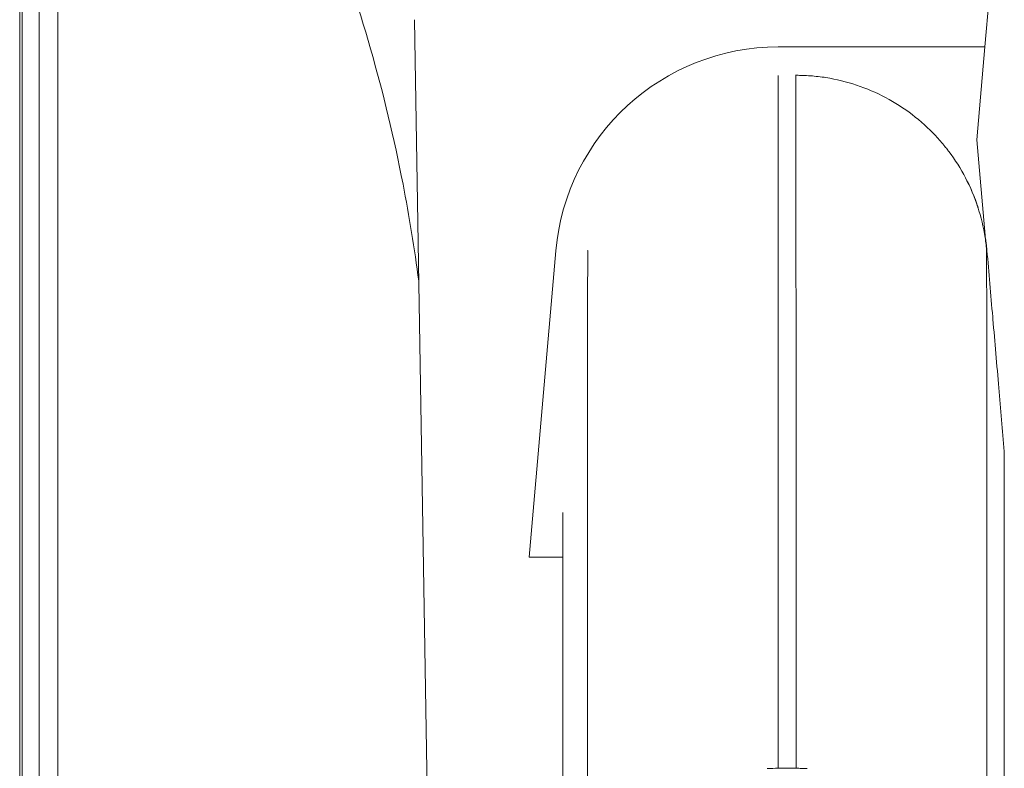
# Model space of a CAD drawing. Units: millimetres. Extents: x 17861 to 27041, y -5388 to -2718.
# Drawn here: x 20978 to 21132, y -4257 to -4140 of the extents above; entities that cross this region are included whole.
import ezdxf

# ---------------------------------------------------------------- set-up
doc = ezdxf.new("R2010")
doc.units = ezdxf.units.MM
doc.header["$MEASUREMENT"] = 0

msp = doc.modelspace()

# ---------------------------------------------------------------- linework, layer by layer
at = {"color": 0, "linetype": 'Continuous', "lineweight": 0, "extrusion": (0, 1, 0)}
for p, q in [((20980.843, -3708.176), (20980.843, -4336.426)), ((20983.783, -3708.176), (20983.783, -4336.426)), ((21129.1, -4144.326), (21144.639, -3966.722)), ((20978.154, -3992.144), (20978.154, -4336.426)), ((20977.785, -3993.471), (20977.785, -4336.426)), ((21039.669, -4140.049), (21043.012, -4342.398)), ((21096.723, -4144.326), (21129.1, -4144.326)), ((21129.1, -4144.326), (21127.824, -4158.915)), ((21127.824, -4158.915), (21129.134, -4173.895)), ((21057.653, -4224.326), (21061.856, -4176.276)), ((21129.374, -4176.636), (21129.374, -4176.637)), ((21062.961, -4224.326), (21057.653, -4224.326)), ((21099.495, -4257.458), (21096.723, -4257.458)), ((21099.495, -4257.459), (21096.723, -4257.459))]:
    msp.add_line(p, q, dxfattribs=at)
at = {"color": 0, "linetype": 'Continuous', "lineweight": 0, "extrusion": (0, 0, -1)}
msp.add_arc((-21096.723, -4179.326), 35, 5, 90, dxfattribs=at)
at = {"color": 0, "linetype": 'Continuous', "lineweight": 0}
msp.add_ellipse((21096.722, -4280.852), major_axis=(-30.338, 0), ratio=0.7711099, start_param=-1.5708428, end_param=-1.5133461, dxfattribs=at)
for points, knots in [([(21040.346, -4181.071), (21039.681, -4175.972), (21038.859, -4170.892), (21035.114, -4151.563), (21031.107, -4137.555), (21025.906, -4123.975)], [2.8184009, 2.8184009, 2.8184009, 2.8184009, 4.3625121, 4.3625121, 8.7250243, 8.7250243, 8.7250243, 8.7250243]), ([(21096.723, -4257.459), (21096.723, -4235.721), (21096.723, -4216.702), (21096.723, -4200.831), (21096.723, -4192.895), (21096.723, -4185.747), (21096.723, -4179.435), (21096.723, -4173.123), (21096.723, -4167.648), (21096.723, -4163.052), (21096.723, -4161.903), (21096.723, -4160.81), (21096.723, -4159.771), (21096.723, -4159.251), (21096.723, -4158.745), (21096.723, -4158.254), (21096.723, -4157.762), (21096.723, -4157.285), (21096.723, -4156.822), (21096.723, -4156.59), (21096.723, -4156.363), (21096.723, -4156.138), (21096.723, -4155.913), (21096.723, -4155.692), (21096.723, -4155.474), (21096.723, -4155.039), (21096.723, -4154.619), (21096.723, -4154.218), (21096.723, -4154.018), (21096.723, -4153.822), (21096.723, -4153.632), (21096.723, -4153.442), (21096.723, -4153.257), (21096.723, -4153.076), (21096.723, -4152.714), (21096.723, -4152.367), (21096.723, -4152.022), (21096.723, -4151.677), (21096.723, -4151.336), (21096.723, -4150.991), (21096.723, -4150.819), (21096.723, -4150.646), (21096.723, -4150.467), (21096.723, -4150.377), (21096.723, -4150.286), (21096.723, -4150.19), (21096.723, -4150.142), (21096.723, -4150.094), (21096.723, -4150.043), (21096.723, -4149.993), (21096.723, -4149.942), (21096.723, -4149.888), (21096.723, -4149.782), (21096.723, -4149.669), (21096.723, -4149.554), (21096.723, -4149.496), (21096.723, -4149.438), (21096.723, -4149.381), (21096.723, -4149.324), (21096.723, -4149.267), (21096.723, -4149.208), (21096.723, -4149.15), (21096.723, -4149.088), (21096.723, -4149.025), (21096.723, -4148.961), (21096.723, -4148.897), (21096.723, -4148.852), (21096.723, -4148.829), (21096.723, -4148.812), (21096.723, -4148.801), (21096.723, -4148.791), (21096.723, -4148.789), (21096.723, -4148.794), (21096.723, -4148.798), (21096.723, -4148.806), (21096.723, -4148.806), (21096.723, -4148.806), (21096.723, -4148.802), (21096.723, -4148.8), (21096.723, -4148.796), (21096.723, -4148.8), (21096.723, -4148.801), (21096.723, -4148.803), (21096.723, -4148.802), (21096.723, -4148.802), (21096.723, -4148.801), (21096.723, -4148.8), (21096.723, -4148.8), (21096.723, -4148.8), (21096.723, -4148.8), (21096.723, -4148.8), (21096.723, -4148.801), (21096.723, -4148.801), (21096.723, -4148.801), (21096.723, -4148.801), (21096.723, -4148.801), (21096.723, -4148.801), (21096.723, -4148.801), (21096.723, -4148.801), (21096.723, -4148.801), (21096.723, -4148.801), (21096.723, -4148.801), (21096.723, -4148.801), (21096.723, -4148.801), (21096.723, -4148.801), (21096.723, -4148.801), (21096.723, -4148.801), (21096.723, -4148.801), (21096.723, -4148.801), (21096.723, -4148.801), (21096.723, -4148.801), (21096.723, -4148.801), (21096.723, -4148.801), (21096.723, -4148.801), (21096.723, -4148.801), (21096.723, -4148.801), (21096.723, -4148.801), (21096.723, -4148.801), (21096.723, -4148.801), (21096.723, -4148.801), (21096.723, -4148.801), (21096.723, -4148.801), (21096.723, -4148.801), (21096.723, -4148.801), (21096.723, -4148.801), (21096.723, -4148.801), (21096.723, -4148.801)], [0, 0, 0, 0, 0.24645766, 0.24645766, 0.24645766, 0.36968648, 0.36968648, 0.36968648, 0.49291531, 0.49291531, 0.49291531, 0.52372252, 0.52372252, 0.52372252, 0.53912612, 0.53912612, 0.53912612, 0.55452972, 0.55452972, 0.55452972, 0.56223153, 0.56223153, 0.56223153, 0.56993333, 0.56993333, 0.56993333, 0.58533693, 0.58533693, 0.58533693, 0.59303873, 0.59303873, 0.59303873, 0.60074054, 0.60074054, 0.60074054, 0.61614414, 0.61614414, 0.61614414, 0.63154774, 0.63154774, 0.63154774, 0.63924954, 0.63924954, 0.63924954, 0.64310044, 0.64310044, 0.64310044, 0.6450259, 0.6450259, 0.6450259, 0.64695135, 0.64695135, 0.64695135, 0.65080225, 0.65080225, 0.65080225, 0.6527277, 0.6527277, 0.6527277, 0.65465315, 0.65465315, 0.65465315, 0.6565786, 0.6565786, 0.6565786, 0.65850405, 0.65850405, 0.65850405, 0.65946677, 0.65946677, 0.65946677, 0.6604295, 0.6604295, 0.6604295, 0.66139222, 0.66139222, 0.66139222, 0.66235495, 0.66235495, 0.66235495, 0.6642804, 0.6642804, 0.6642804, 0.66620585, 0.66620585, 0.66620585, 0.6681313, 0.6681313, 0.6681313, 0.67005675, 0.67005675, 0.67005675, 0.6719822, 0.6719822, 0.6719822, 0.67390765, 0.67390765, 0.67390765, 0.6758331, 0.6758331, 0.6758331, 0.67775855, 0.67775855, 0.67775855, 0.68160945, 0.68160945, 0.68160945, 0.68546035, 0.68546035, 0.68546035, 0.6873858, 0.6873858, 0.6873858, 0.68931126, 0.68931126, 0.68931126, 0.69316216, 0.69316216, 0.69316216, 0.70856576, 0.70856576, 0.70856576, 0.73937297, 0.73937297, 0.73937297, 0.82077686, 0.82077686, 0.82077686, 0.82077686]), ([(21099.39, -4148.772), (21099.39, -4148.772), (21099.391, -4148.772), (21099.391, -4148.772), (21099.392, -4148.772), (21099.394, -4148.772), (21099.395, -4148.772), (21099.399, -4148.772), (21099.402, -4148.772), (21099.409, -4148.772), (21099.415, -4148.772), (21099.478, -4148.772), (21099.536, -4148.772), (21099.902, -4148.773), (21100.211, -4148.778), (21100.931, -4148.801), (21101.342, -4148.823), (21102.569, -4148.914), (21103.385, -4149.008), (21105.819, -4149.391), (21107.428, -4149.783), (21110.553, -4150.826), (21112.08, -4151.481), (21114.997, -4153.031), (21116.397, -4153.93), (21119.024, -4155.942), (21120.26, -4157.061), (21121.894, -4158.806), (21122.377, -4159.362), (21122.993, -4160.125), (21123.144, -4160.317), (21123.343, -4160.576), (21123.392, -4160.641), (21124.429, -4162.014), (21125.312, -4163.408), (21126.838, -4166.321), (21127.484, -4167.851), (21128.51, -4170.982), (21128.894, -4172.598), (21129.199, -4174.584), (21129.248, -4174.951), (21129.319, -4175.561), (21129.343, -4175.8), (21129.37, -4176.09), (21129.374, -4176.136), (21129.38, -4176.201), (21129.382, -4176.219), (21129.384, -4176.246), (21129.385, -4176.257), (21129.386, -4176.272), (21129.387, -4176.277), (21129.387, -4176.283), (21129.387, -4176.284), (21129.387, -4176.286), (21129.387, -4176.286), (21129.388, -4176.287), (21129.388, -4176.287), (21129.388, -4176.287)], [0, 0, 0, 0, 0.0004788, 0.0004788, 0.0023941, 0.0023941, 0.0062247, 0.0062247, 0.0138859, 0.0138859, 0.030186, 0.030186, 0.2040547, 0.2040547, 1.1314597, 1.1314597, 2.368106, 2.368106, 4.8311601, 4.8311601, 9.7742121, 9.7742121, 14.7321916, 14.7321916, 19.6978176, 19.6978176, 24.6695798, 24.6695798, 26.8774201, 26.8774201, 27.6129455, 27.6129455, 27.8581051, 27.8581051, 32.7771165, 32.7771165, 37.728633, 37.728633, 42.6686733, 42.6686733, 43.788359, 43.788359, 44.5424255, 44.5424255, 44.6857782, 44.6857782, 44.7395101, 44.7395101, 44.7701562, 44.7701562, 44.7854788, 44.7854788, 44.7893094, 44.7893094, 44.790267, 44.790267, 44.7907458, 44.7907458, 44.7907458, 44.7907458]), ([(21099.493, -4149.02), (21099.492, -4149.071), (21099.492, -4149.142), (21099.492, -4149.209), (21099.492, -4149.276), (21099.492, -4149.342), (21099.492, -4149.408), (21099.492, -4149.54), (21099.492, -4149.677), (21099.492, -4149.812), (21099.492, -4149.947), (21099.492, -4150.078), (21099.492, -4150.204), (21099.492, -4150.331), (21099.492, -4150.454), (21099.492, -4150.575), (21099.492, -4150.696), (21099.492, -4150.814), (21099.492, -4150.932), (21099.492, -4151.05), (21099.492, -4151.167), (21099.492, -4151.283), (21099.491, -4151.516), (21099.491, -4151.747), (21099.491, -4151.979), (21099.491, -4152.441), (21099.49, -4152.904), (21099.49, -4153.394), (21099.49, -4153.64), (21099.49, -4153.892), (21099.49, -4154.153), (21099.49, -4154.414), (21099.49, -4154.684), (21099.49, -4154.963), (21099.49, -4155.521), (21099.49, -4156.113), (21099.49, -4156.732), (21099.491, -4157.35), (21099.491, -4157.997), (21099.491, -4158.668), (21099.491, -4160.009), (21099.492, -4161.441), (21099.492, -4162.97), (21099.492, -4163.734), (21099.492, -4164.522), (21099.493, -4165.336), (21099.493, -4166.149), (21099.493, -4166.988), (21099.493, -4167.85), (21099.493, -4168.713), (21099.493, -4169.6), (21099.493, -4170.511), (21099.493, -4171.422), (21099.493, -4172.356), (21099.493, -4173.315), (21099.493, -4175.231), (21099.493, -4177.242), (21099.493, -4179.347), (21099.493, -4181.451), (21099.494, -4183.649), (21099.494, -4185.938), (21099.494, -4195.095), (21099.494, -4205.716), (21099.495, -4217.679), (21099.495, -4223.661), (21099.495, -4229.978), (21099.495, -4236.614), (21099.495, -4239.932), (21099.495, -4243.329), (21099.495, -4246.803), (21099.495, -4248.54), (21099.495, -4250.297), (21099.495, -4252.075), (21099.495, -4253.853), (21099.495, -4255.653), (21099.495, -4257.459)], [0.34133382, 0.34133382, 0.34133382, 0.34133382, 0.34390673, 0.34390673, 0.34390673, 0.34647965, 0.34647965, 0.34647965, 0.35162548, 0.35162548, 0.35162548, 0.35677131, 0.35677131, 0.35677131, 0.36191714, 0.36191714, 0.36191714, 0.36706297, 0.36706297, 0.36706297, 0.3722088, 0.3722088, 0.3722088, 0.38250046, 0.38250046, 0.38250046, 0.40308377, 0.40308377, 0.40308377, 0.41337543, 0.41337543, 0.41337543, 0.42366709, 0.42366709, 0.42366709, 0.44425041, 0.44425041, 0.44425041, 0.46483373, 0.46483373, 0.46483373, 0.50600036, 0.50600036, 0.50600036, 0.52658368, 0.52658368, 0.52658368, 0.547167, 0.547167, 0.547167, 0.56775032, 0.56775032, 0.56775032, 0.58833364, 0.58833364, 0.58833364, 0.62950027, 0.62950027, 0.62950027, 0.67066691, 0.67066691, 0.67066691, 0.83533345, 0.83533345, 0.83533345, 0.91766673, 0.91766673, 0.91766673, 0.95883336, 0.95883336, 0.95883336, 0.97941668, 0.97941668, 0.97941668, 0.99999929, 0.99999929, 0.99999929, 0.99999929]), ([(21099.493, -4149.02), (21099.492, -4148.989), (21099.492, -4148.966), (21099.492, -4148.954), (21099.492, -4148.948), (21099.492, -4148.945), (21099.492, -4148.94), (21099.492, -4148.936), (21099.492, -4148.928), (21099.491, -4148.921), (21099.491, -4148.891), (21099.491, -4148.872), (21099.491, -4148.851)], [0.0060186285, 0.0060186285, 0.0060186285, 0.0060186285, 0.0070771065, 0.0070771065, 0.0070771065, 0.0076063455, 0.0076063455, 0.0076063455, 0.0081355844, 0.0081355844, 0.0081355844, 0.0102525403, 0.0102525403, 0.0102525403, 0.0102525403]), ([(21126.295, -4165.297), (21126.524, -4165.751), (21126.737, -4166.198), (21127.135, -4167.094), (21127.323, -4167.552), (21127.669, -4168.443), (21127.822, -4168.878), (21128.01, -4169.431), (21128.06, -4169.587), (21128.068, -4169.615), (21128.069, -4169.616), (21128.069, -4169.616)], [33.5565948, 33.5565948, 33.5565948, 33.5565948, 35.2183683, 35.2183683, 36.9902592, 36.9902592, 39.2920596, 39.2920596, 41.3383352, 41.3383352, 41.5384652, 41.5384652, 41.5384652, 41.5384652]), ([(21129.43, -4176.232), (21129.42, -4176.117), (21129.409, -4175.999), (21129.398, -4175.882), (21129.386, -4175.766), (21129.374, -4175.65), (21129.361, -4175.534), (21129.336, -4175.302), (21129.307, -4175.071), (21129.276, -4174.84), (21129.234, -4174.523), (21129.187, -4174.207), (21129.134, -4173.893)], [-0.00000006, -0.00000006, -0.00000006, -0.00000006, 0.0003463313, 0.0003463313, 0.0003463313, 0.0006927225, 0.0006927225, 0.0006927225, 0.001385505, 0.001385505, 0.001385505, 0.0023376537, 0.0023376537, 0.0023376537, 0.0023376537]), ([(21066.788, -4277.78), (21066.788, -4275.215), (21066.788, -4272.692), (21066.788, -4270.21), (21066.788, -4267.728), (21066.788, -4265.287), (21066.788, -4262.887), (21066.789, -4258.089), (21066.789, -4253.459), (21066.79, -4249.003), (21066.791, -4240.091), (21066.793, -4231.876), (21066.795, -4224.412), (21066.798, -4216.947), (21066.801, -4210.233), (21066.805, -4204.314), (21066.809, -4198.396), (21066.813, -4193.274), (21066.818, -4188.986), (21066.819, -4187.914), (21066.821, -4186.895), (21066.822, -4185.929), (21066.823, -4185.447), (21066.823, -4184.977), (21066.824, -4184.522), (21066.824, -4184.066), (21066.825, -4183.624), (21066.826, -4183.194), (21066.827, -4182.764), (21066.827, -4182.348), (21066.828, -4181.944), (21066.829, -4181.54), (21066.83, -4181.148), (21066.83, -4180.768), (21066.831, -4180.578), (21066.831, -4180.391), (21066.832, -4180.208), (21066.832, -4180.024), (21066.833, -4179.844), (21066.833, -4179.668), (21066.833, -4179.492), (21066.834, -4179.321), (21066.834, -4179.155), (21066.835, -4178.988), (21066.835, -4178.828), (21066.836, -4178.67), (21066.836, -4178.512), (21066.836, -4178.357), (21066.837, -4178.208), (21066.837, -4178.059), (21066.837, -4177.918), (21066.838, -4177.772), (21066.838, -4177.698), (21066.838, -4177.623), (21066.838, -4177.546), (21066.838, -4177.47), (21066.838, -4177.394), (21066.839, -4177.32), (21066.839, -4177.283), (21066.839, -4177.246), (21066.839, -4177.211), (21066.839, -4177.175), (21066.839, -4177.141), (21066.839, -4177.106), (21066.839, -4177.037), (21066.839, -4176.969), (21066.839, -4176.899), (21066.839, -4176.829), (21066.839, -4176.756), (21066.839, -4176.683), (21066.839, -4176.611), (21066.84, -4176.541), (21066.84, -4176.471), (21066.84, -4176.436), (21066.839, -4176.4), (21066.839, -4176.363), (21066.839, -4176.327), (21066.839, -4176.292), (21066.839, -4176.268), (21066.839, -4176.244), (21066.839, -4176.234), (21066.839, -4176.238), (21066.839, -4176.24), (21066.839, -4176.241), (21066.839, -4176.24), (21066.839, -4176.239), (21066.839, -4176.236), (21066.839, -4176.235), (21066.839, -4176.233), (21066.839, -4176.234), (21066.839, -4176.235), (21066.839, -4176.235), (21066.839, -4176.235), (21066.839, -4176.236), (21066.838, -4176.236), (21066.838, -4176.239), (21066.838, -4176.242), (21066.838, -4176.245), (21066.837, -4176.248), (21066.837, -4176.251), (21066.837, -4176.252), (21066.837, -4176.252), (21066.836, -4176.253), (21066.836, -4176.254), (21066.836, -4176.255), (21066.836, -4176.255), (21066.835, -4176.256), (21066.835, -4176.257), (21066.834, -4176.257), (21066.834, -4176.257), (21066.834, -4176.256), (21066.833, -4176.254), (21066.833, -4176.254), (21066.833, -4176.253), (21066.833, -4176.252), (21066.832, -4176.251), (21066.832, -4176.25), (21066.832, -4176.249), (21066.832, -4176.248), (21066.831, -4176.246), (21066.831, -4176.244), (21066.83, -4176.236), (21066.828, -4176.23), (21066.827, -4176.229), (21066.826, -4176.229), (21066.826, -4176.229), (21066.825, -4176.23), (21066.824, -4176.23), (21066.824, -4176.231), (21066.823, -4176.231), (21066.822, -4176.231), (21066.82, -4176.231), (21066.819, -4176.231), (21066.818, -4176.231), (21066.817, -4176.231), (21066.816, -4176.231), (21066.814, -4176.232), (21066.813, -4176.233), (21066.812, -4176.233), (21066.81, -4176.234), (21066.808, -4176.234), (21066.806, -4176.234), (21066.804, -4176.233), (21066.802, -4176.232), (21066.801, -4176.231), (21066.799, -4176.23), (21066.798, -4176.23), (21066.797, -4176.229), (21066.794, -4176.227), (21066.792, -4176.227), (21066.791, -4176.226), (21066.789, -4176.225), (21066.788, -4176.224), (21066.788, -4176.223)], [0, 0, 0, 0, 0.03081371, 0.03081371, 0.03081371, 0.06162742, 0.06162742, 0.06162742, 0.12325483, 0.12325483, 0.12325483, 0.24650966, 0.24650966, 0.24650966, 0.36976449, 0.36976449, 0.36976449, 0.49301932, 0.49301932, 0.49301932, 0.52383303, 0.52383303, 0.52383303, 0.53923988, 0.53923988, 0.53923988, 0.55464674, 0.55464674, 0.55464674, 0.57005359, 0.57005359, 0.57005359, 0.58546044, 0.58546044, 0.58546044, 0.59316387, 0.59316387, 0.59316387, 0.6008673, 0.6008673, 0.6008673, 0.60857073, 0.60857073, 0.60857073, 0.61627415, 0.61627415, 0.61627415, 0.62397758, 0.62397758, 0.62397758, 0.63168101, 0.63168101, 0.63168101, 0.63553272, 0.63553272, 0.63553272, 0.63938443, 0.63938443, 0.63938443, 0.64131029, 0.64131029, 0.64131029, 0.64323615, 0.64323615, 0.64323615, 0.64708786, 0.64708786, 0.64708786, 0.65093957, 0.65093957, 0.65093957, 0.65479129, 0.65479129, 0.65479129, 0.65671714, 0.65671714, 0.65671714, 0.658643, 0.658643, 0.658643, 0.66056886, 0.66056886, 0.66056886, 0.66153179, 0.66153179, 0.66153179, 0.66249471, 0.66249471, 0.66249471, 0.66442057, 0.66442057, 0.66442057, 0.66634643, 0.66634643, 0.66634643, 0.67019814, 0.67019814, 0.67019814, 0.67404985, 0.67404985, 0.67404985, 0.67597571, 0.67597571, 0.67597571, 0.67790157, 0.67790157, 0.67790157, 0.68175328, 0.68175328, 0.68175328, 0.68560499, 0.68560499, 0.68560499, 0.68753085, 0.68753085, 0.68753085, 0.68945671, 0.68945671, 0.68945671, 0.69330842, 0.69330842, 0.69330842, 0.70871528, 0.70871528, 0.70871528, 0.7164187, 0.7164187, 0.7164187, 0.72412213, 0.72412213, 0.72412213, 0.73952898, 0.73952898, 0.73952898, 0.75493584, 0.75493584, 0.75493584, 0.77034269, 0.77034269, 0.77034269, 0.8011564, 0.8011564, 0.8011564, 0.83197011, 0.83197011, 0.83197011, 0.86278381, 0.86278381, 0.86278381, 0.92441123, 0.92441123, 0.92441123, 0.98482267, 0.98482267, 0.98482267, 0.98482267]), ([(21129.376, -4176.236), (21129.374, -4176.376), (21129.374, -4176.798), (21129.374, -4177.273), (21129.375, -4177.392), (21129.375, -4177.514), (21129.375, -4177.636), (21129.375, -4177.697), (21129.375, -4177.758), (21129.375, -4177.818), (21129.375, -4177.878), (21129.375, -4177.938), (21129.375, -4177.998), (21129.376, -4178.236), (21129.376, -4178.468), (21129.377, -4178.696), (21129.379, -4179.609), (21129.382, -4180.468), (21129.384, -4181.463), (21129.385, -4181.588), (21129.385, -4181.714), (21129.385, -4181.844), (21129.385, -4181.973), (21129.386, -4182.104), (21129.386, -4182.238), (21129.387, -4182.506), (21129.387, -4182.783), (21129.388, -4183.068), (21129.389, -4183.639), (21129.39, -4184.243), (21129.391, -4184.87), (21129.391, -4185.184), (21129.392, -4185.504), (21129.392, -4185.829), (21129.393, -4186.154), (21129.393, -4186.483), (21129.394, -4186.818), (21129.395, -4187.488), (21129.396, -4188.179), (21129.397, -4188.891), (21129.398, -4189.604), (21129.398, -4190.338), (21129.399, -4191.097), (21129.4, -4191.476), (21129.4, -4191.861), (21129.401, -4192.252), (21129.401, -4192.643), (21129.402, -4193.04), (21129.402, -4193.443), (21129.403, -4194.249), (21129.404, -4195.079), (21129.405, -4195.932), (21129.405, -4196.785), (21129.406, -4197.66), (21129.407, -4198.558), (21129.409, -4200.353), (21129.41, -4202.238), (21129.412, -4204.212), (21129.413, -4206.186), (21129.414, -4208.249), (21129.416, -4210.399), (21129.421, -4218.999), (21129.424, -4228.993), (21129.427, -4240.266), (21129.428, -4245.902), (21129.429, -4251.858), (21129.43, -4258.119), (21129.43, -4261.249), (21129.43, -4264.454), (21129.43, -4267.731), (21129.43, -4269.369), (21129.43, -4271.026), (21129.431, -4272.706), (21129.431, -4274.386), (21129.431, -4276.087), (21129.431, -4277.788)], [0.33117716, 0.33117716, 0.33117716, 0.33117716, 0.35207788, 0.35207788, 0.35207788, 0.35730306, 0.35730306, 0.35730306, 0.35991565, 0.35991565, 0.35991565, 0.36252824, 0.36252824, 0.36252824, 0.37297859, 0.37297859, 0.37297859, 0.41478002, 0.41478002, 0.41478002, 0.4200052, 0.4200052, 0.4200052, 0.42523038, 0.42523038, 0.42523038, 0.43568073, 0.43568073, 0.43568073, 0.45658145, 0.45658145, 0.45658145, 0.4670318, 0.4670318, 0.4670318, 0.47748216, 0.47748216, 0.47748216, 0.49838287, 0.49838287, 0.49838287, 0.51928359, 0.51928359, 0.51928359, 0.52973394, 0.52973394, 0.52973394, 0.5401843, 0.5401843, 0.5401843, 0.56108501, 0.56108501, 0.56108501, 0.58198573, 0.58198573, 0.58198573, 0.62378716, 0.62378716, 0.62378716, 0.66558858, 0.66558858, 0.66558858, 0.83279429, 0.83279429, 0.83279429, 0.91639715, 0.91639715, 0.91639715, 0.95819857, 0.95819857, 0.95819857, 0.97909929, 0.97909929, 0.97909929, 1, 1, 1, 1]), ([(21129.43, -4176.232), (21129.43, -4176.232), (21129.429, -4176.232), (21129.426, -4176.232), (21129.425, -4176.232), (21129.424, -4176.232), (21129.422, -4176.231), (21129.42, -4176.231), (21129.418, -4176.23), (21129.416, -4176.231), (21129.414, -4176.232), (21129.411, -4176.236), (21129.408, -4176.237), (21129.407, -4176.237), (21129.406, -4176.236), (21129.404, -4176.233), (21129.403, -4176.23), (21129.401, -4176.225), (21129.399, -4176.22), (21129.396, -4176.21), (21129.392, -4176.201), (21129.389, -4176.218), (21129.388, -4176.222), (21129.387, -4176.228), (21129.386, -4176.235), (21129.385, -4176.243), (21129.384, -4176.251), (21129.383, -4176.249), (21129.383, -4176.248), (21129.382, -4176.244), (21129.382, -4176.237), (21129.381, -4176.23), (21129.38, -4176.218), (21129.38, -4176.206), (21129.379, -4176.183), (21129.377, -4176.162), (21129.377, -4176.188)], [0.01440353, 0.01440353, 0.01440353, 0.01440353, 0.09271855, 0.09271855, 0.09271855, 0.13187605, 0.13187605, 0.13187605, 0.17103356, 0.17103356, 0.17103356, 0.21019107, 0.21019107, 0.21019107, 0.22976983, 0.22976983, 0.22976983, 0.24934858, 0.24934858, 0.24934858, 0.28850609, 0.28850609, 0.28850609, 0.29829547, 0.29829547, 0.29829547, 0.30808484, 0.30808484, 0.30808484, 0.31297953, 0.31297953, 0.31297953, 0.31787422, 0.31787422, 0.31787422, 0.3276636, 0.3276636, 0.3276636, 0.3276636]), ([(21132.151, -4207.772), (21131.865, -4204.451), (21131.579, -4201.13), (21131.292, -4197.809), (21130.982, -4194.213), (21130.672, -4190.617), (21130.361, -4187.02), (21130.351, -4186.903), (21130.341, -4186.785), (21130.331, -4186.667), (21130.031, -4183.188), (21129.731, -4179.71), (21129.43, -4176.232)], [0, 0, 0, 0, 0.01, 0.01, 0.01, 0.020828762, 0.020828762, 0.020828762, 0.02118389, 0.02118389, 0.02118389, 0.031657523, 0.031657523, 0.031657523, 0.031657523]), ([(21132.151, -4207.772), (21132.151, -4210.224), (21132.151, -4212.676), (21132.151, -4215.741), (21132.151, -4216.354), (21132.151, -4217.121), (21132.151, -4217.274), (21132.151, -4217.58), (21132.151, -4217.735), (21132.151, -4217.964), (21132.151, -4218.039), (21132.151, -4218.16), (21132.151, -4218.207), (21132.151, -4218.311), (21132.151, -4218.373), (21132.151, -4218.504), (21132.151, -4218.571), (21132.151, -4218.922), (21132.151, -4219.262), (21132.151, -4220.058), (21132.151, -4220.512), (21132.151, -4222.046), (21132.151, -4223.302), (21132.151, -4226.272), (21132.151, -4227.984), (21132.151, -4230.887), (21132.151, -4231.911), (21132.151, -4234.071), (21132.151, -4235.203), (21132.151, -4238.754), (21132.151, -4241.329), (21132.151, -4246.881), (21132.151, -4249.86), (21132.151, -4259.4), (21132.151, -4266.563), (21132.151, -4276.537), (21132.151, -4278.583), (21132.151, -4281.73), (21132.151, -4282.793), (21132.151, -4284.94), (21132.151, -4286.024), (21132.151, -4291.499), (21132.151, -4296.053), (21132.151, -4300.78)], [0.33191449, 0.33191449, 0.33191449, 0.33191449, 0.41631909, 0.41631909, 0.43742025, 0.43742025, 0.44269553, 0.44269553, 0.44797082, 0.44797082, 0.45060847, 0.45060847, 0.45324611, 0.45324611, 0.45588375, 0.45588375, 0.4585214, 0.4585214, 0.46907197, 0.46907197, 0.47962255, 0.47962255, 0.5007237, 0.5007237, 0.52182485, 0.52182485, 0.53237543, 0.53237543, 0.54292601, 0.54292601, 0.56402716, 0.56402716, 0.58512831, 0.58512831, 0.62733061, 0.62733061, 0.63788119, 0.63788119, 0.64315648, 0.64315648, 0.64843177, 0.64843177, 0.66953292, 0.66953292, 0.66953292, 0.66953292]), ([(21062.961, -4291.322), (21062.961, -4288.195), (21062.961, -4285.165), (21062.961, -4280.277), (21062.961, -4278.364), (21062.961, -4275.561), (21062.961, -4274.637), (21062.961, -4272.817), (21062.961, -4271.921), (21062.961, -4267.507), (21062.961, -4264.19), (21062.961, -4254.87), (21062.961, -4249.496), (21062.961, -4242.676), (21062.961, -4240.61), (21062.961, -4236.9), (21062.961, -4235.255), (21062.961, -4233.469), (21062.961, -4233.126), (21062.961, -4232.468), (21062.961, -4232.153), (21062.961, -4231.252), (21062.961, -4230.708), (21062.961, -4229.736), (21062.961, -4229.302), (21062.961, -4228.747), (21062.961, -4228.576), (21062.961, -4228.261), (21062.961, -4228.117), (21062.961, -4227.925), (21062.961, -4227.862), (21062.961, -4227.775), (21062.961, -4227.747), (21062.961, -4227.696), (21062.961, -4227.672), (21062.961, -4227.593), (21062.961, -4227.519), (21062.961, -4227.364), (21062.961, -4227.291), (21062.961, -4226.915), (21062.961, -4226.614), (21062.961, -4225.713), (21062.961, -4225.112), (21062.961, -4222.118), (21062.961, -4219.725), (21062.961, -4217.332)], [0.39018872, 0.39018872, 0.39018872, 0.39018872, 0.405632, 0.405632, 0.41594606, 0.41594606, 0.42110309, 0.42110309, 0.42626011, 0.42626011, 0.44688822, 0.44688822, 0.48814445, 0.48814445, 0.50877256, 0.50877256, 0.52940067, 0.52940067, 0.5345577, 0.5345577, 0.53971472, 0.53971472, 0.55002878, 0.55002878, 0.56034283, 0.56034283, 0.56549986, 0.56549986, 0.57065689, 0.57065689, 0.5732354, 0.5732354, 0.57452466, 0.57452466, 0.57581392, 0.57581392, 0.57839243, 0.57839243, 0.58097095, 0.58097095, 0.591285, 0.591285, 0.61191311, 0.61191311, 0.69403006, 0.69403006, 0.69403006, 0.69403006]), ([(21101.238, -4257.497), (21101.054, -4257.489), (21100.869, -4257.482), (21100.684, -4257.476), (21100.44, -4257.469), (21100.195, -4257.464), (21099.95, -4257.461), (21099.798, -4257.459), (21099.647, -4257.458), (21099.495, -4257.458)], [0, 0, 0, 0, 0.3184385, 0.3184385, 0.3184385, 0.7395787, 0.7395787, 0.7395787, 1, 1, 1, 1])]:
    msp.add_open_spline(points, degree=3, knots=knots, dxfattribs=at)
msp.add_open_spline([(21129.377, -4176.188), (21129.376, -4176.198), (21129.376, -4176.214), (21129.376, -4176.236)], degree=3, dxfattribs=at)

doc.saveas('drawing.dxf')
